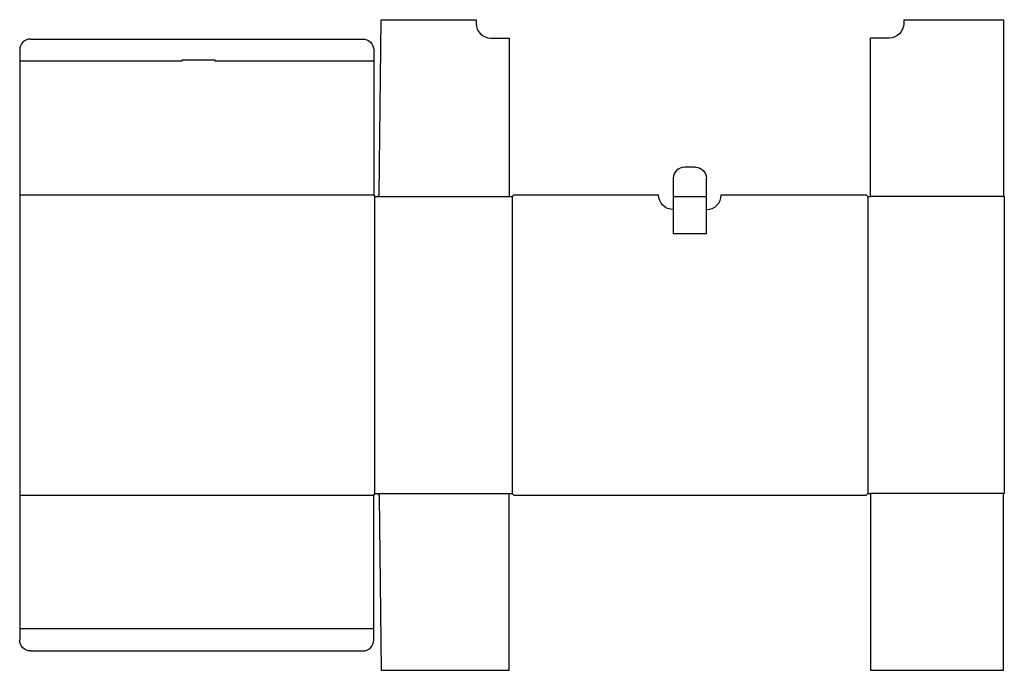
# Model space of a CAD drawing. Extents: x 0 to 33.4, y -1 to 21.
import ezdxf

# ---------------------------------------------------------------- set-up
doc = ezdxf.new("R2010")
doc.units = 0
doc.header["$MEASUREMENT"] = 0
for name, color, linetype in [('CREASE', 7, 'CONTINUOUS'), ('CRSSERVLAY_T5000_00_99_000', 7, 'CONTINUOUS'), ('THRU-CUT', 7, 'CONTINUOUS')]:
    doc.layers.add(name, color=color, linetype=linetype)

msp = doc.modelspace()

# ---------------------------------------------------------------- linework, layer by layer
at = {"layer": 'CREASE', "color": 3}
for p, q in [((5.5, 19.625), (0, 19.625)), ((12, 19.625), (6.625, 19.625)), ((0, 15.094), (12, 15.094)), ((12.031, 15.055), (12.031, 4.945)), ((12.094, 15.031), (16.594, 15.031)), ((16.688, 15.031), (16.688, 4.969)), ((22.156, 15.031), (23.281, 15.031)), ((28.75, 15.031), (28.75, 4.969)), ((33.344, 15.031), (28.844, 15.031)), ((0, 4.906), (12, 4.906)), ((12.094, 4.969), (16.594, 4.969)), ((33.344, 4.969), (28.844, 4.969)), ((12, 0.375), (0, 0.375))]:
    msp.add_line(p, q, dxfattribs=at)
at = {"layer": 'CRSSERVLAY_T5000_00_99_000', "color": 3}
msp.add_line((22.156, 13.781), (23.281, 13.781), dxfattribs=at)
at = {"layer": 'THRU-CUT', "color": 5}
for p, q in [((12.187, 15.124), (12.25, 21.031)), ((12.25, 21.031), (15.469, 21.031)), ((15.469, 21.031), (15.469, 20.906)), ((29.969, 21.031), (29.969, 20.906)), ((29.969, 21.031), (33.344, 21.031)), ((33.344, 21.031), (33.344, 15.031)), ((0.375, 20.375), (11.625, 20.375)), ((15.969, 20.406), (16.594, 20.406)), ((16.594, 20.406), (16.594, 15.031)), ((29.469, 20.406), (28.844, 20.406)), ((28.844, 15.031), (28.844, 20.406)), ((0, 20), (0, 0)), ((12, 20), (12, 15.125)), ((6.625, 19.656), (5.5, 19.656)), ((5.5, 19.656), (5.5, 19.625)), ((6.625, 19.625), (6.625, 19.656)), ((22.906, 16.031), (22.531, 16.031)), ((22.156, 15.656), (22.156, 13.781)), ((23.281, 13.781), (23.281, 15.656)), ((16.594, 15.031), (16.688, 15.031)), ((16.688, 15.031), (16.75, 15.094)), ((16.75, 15.094), (21.656, 15.094)), ((23.781, 15.094), (28.688, 15.094)), ((28.688, 15.094), (28.75, 15.031)), ((28.75, 15.031), (28.844, 15.031)), ((33.344, 15.031), (33.375, 15.031)), ((33.375, 15.031), (33.375, 4.969)), ((12, 0), (12, 4.875)), ((12.187, 4.876), (12.25, -1.031)), ((16.594, -1.031), (16.594, 4.969)), ((16.594, 4.969), (16.688, 4.969)), ((16.688, 4.969), (16.75, 4.906)), ((16.75, 4.906), (28.688, 4.906)), ((28.688, 4.906), (28.75, 4.969)), ((28.75, 4.969), (28.844, 4.969)), ((28.844, 4.969), (28.844, -1.031)), ((33.344, -1.031), (33.344, 4.969)), ((33.344, 4.969), (33.375, 4.969)), ((0.375, -0.375), (11.625, -0.375)), ((12.25, -1.031), (16.594, -1.031)), ((28.844, -1.031), (33.344, -1.031))]:
    msp.add_line(p, q, dxfattribs=at)
for centre, radius, start, end in [((15.969, 20.906), 0.5, 180, 270), ((0.375, 20), 0.375, 90, 180), ((22.531, 15.656), 0.375, 90, 180), ((12.094, 15.125), 0.0938, 180, 359.3938), ((23.281, 15.094), 0.5, 270, 0), ((11.625, 0), 0.375, 270, 0)]:
    msp.add_arc(centre, radius, start, end, dxfattribs=at)
at = {"layer": 'THRU-CUT', "color": 5, "extrusion": (0, 0, -1)}
for centre, radius, start, end in [((-29.469, 20.906), 0.5, 180, 270), ((-11.625, 20), 0.375, 90, 180), ((-22.906, 15.656), 0.375, 90, 180), ((-22.156, 15.094), 0.5, 270, 0), ((-12.094, 4.875), 0.0938, 0, 179.3938), ((-0.375, 0), 0.375, 270, 0)]:
    msp.add_arc(centre, radius, start, end, dxfattribs=at)

doc.saveas('drawing.dxf')
